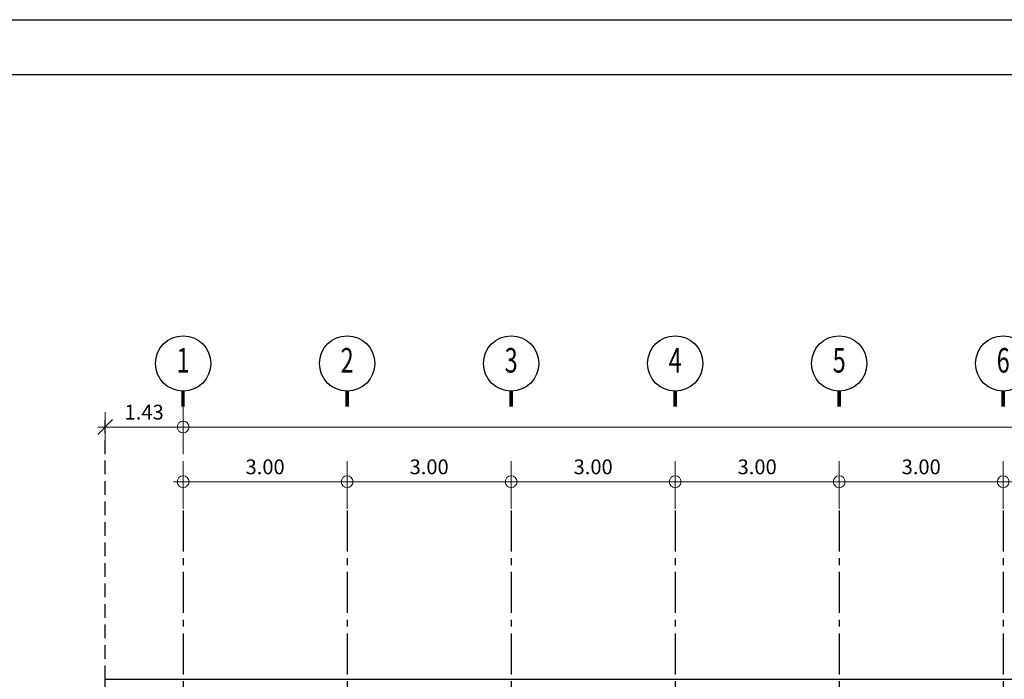
# Model space of a CAD drawing. Units: inches. Extents: x 159 to 1195, y 60 to 103.
# Drawn here: x 527 to 545, y 91 to 103 of the extents above; entities that cross this region are included whole.
import ezdxf
from ezdxf.enums import TextEntityAlignment as Align

# ---------------------------------------------------------------- set-up
doc = ezdxf.new("R2010")
doc.units = ezdxf.units.IN
doc.header["$MEASUREMENT"] = 0
doc.linetypes.add('CENTER2', pattern=[1.125, 0.75, -0.125, 0.125, -0.125])
doc.linetypes.add('HIDDEN', pattern=[0.375, 0.25, -0.125])
for name, color, linetype in [('COL', 4, 'Continuous'), ('Grid', 98, 'CENTER2'), ('ROOF', 7, 'Continuous')]:
    doc.layers.add(name, color=color, linetype=linetype)
doc.layers.add('DIM', color=1, linetype='Continuous', lineweight=0)
doc.styles.add('CORDIA', font='CordiaUPC.ttf')
doc.styles.add('MASTER', font='CordiaUPC.ttf')
doc.styles.add('sq_text', font='cordia.shx', dxfattribs={"width": 0.9})
doc.dimstyles.new('C100', dxfattribs={"dimscale": 1.5, "dimtxt": 0.18, "dimasz": 0.18, "dimexe": 0.25, "dimexo": 0.0625, "dimgap": 0.09, "dimtad": 1, "dimtoh": 1, "dimzin": 0, "dimdsep": 46, "dimtxsty": 'MASTER', "dimblk": 'DOT1', "dimcen": 0.09, "dimclrd": 8, "dimclre": 8, "dimclrt": 3, "dimadec": 0, "dimazin": 0, "dimtfac": 1, "dimtix": 1, "dimtmove": 2, "dimatfit": 3, "dimldrblk": 'DOT1', "dimfxl": 1, "dimtolj": 1, "dimtzin": 0, "dimarcsym": 0})
doc.dimstyles.new('CE100', dxfattribs={"dimscale": 1.5, "dimtxt": 0.18, "dimasz": 0.18, "dimexe": 0.18, "dimexo": 0.0625, "dimgap": 0.09, "dimtad": 1, "dimtoh": 1, "dimzin": 0, "dimdsep": 46, "dimtxsty": 'MASTER', "dimblk1": 'DOT1', "dimblk2": 'ARR_TICK', "dimsah": 1, "dimcen": 0.09, "dimclrd": 8, "dimclre": 8, "dimclrt": 3, "dimadec": 0, "dimazin": 0, "dimtfac": 1, "dimtix": 1, "dimtmove": 2, "dimatfit": 3, "dimldrblk": 'DOT1', "dimfxl": 0.5, "dimtolj": 1, "dimtzin": 0, "dimarcsym": 0})

# ---------------------------------------------------------------- blocks, each defined once
blk = doc.blocks.new('DOT1')
at = {"color": 1}
blk.add_line((-1, 0), (0.654, 0), dxfattribs=at)
at = {"color": 2}
blk.add_circle((0, 0), 0.4, dxfattribs=at)
blk = doc.blocks.new('*D203')
at = {"layer": 'Defpoints', "color": 0, "transparency": 16777216}
for p in [(3, 5.038), (0, 4.451), (3, 4.451)]:
    blk.add_point(p, dxfattribs=at)
at = {"layer": 'DIM', "color": 8, "lineweight": -2, "transparency": 16777216}
for p, q in [((0, 4.544), (0, 5.413)), ((3, 4.544), (3, 5.413)), ((0.27, 5.038), (2.73, 5.038))]:
    blk.add_line(p, q, dxfattribs=at)
at = {"layer": 'DIM', "color": 8, "lineweight": -2, "transparency": 16777216, "xscale": 0.27, "yscale": 0.27, "zscale": 0.27, "rotation": 180}
blk.add_blockref('DOT1', (0, 5.038), dxfattribs=at)
at = {"layer": 'DIM', "color": 8, "lineweight": -2, "transparency": 16777216, "xscale": 0.27, "yscale": 0.27, "zscale": 0.27}
blk.add_blockref('DOT1', (3, 5.038), dxfattribs=at)
at = {"layer": 'DIM', "color": 3, "transparency": 16777216, "insert": (1.5, 5.31), "char_height": 0.27, "attachment_point": 5, "style": 'MASTER'}
blk.add_mtext('\\A1;3.00', dxfattribs=at)
blk = doc.blocks.new('*D204')
at = {"layer": 'Defpoints', "color": 0, "transparency": 16777216}
for p in [(3, 5.038), (3, 4.451), (6, 4.451)]:
    blk.add_point(p, dxfattribs=at)
at = {"layer": 'DIM', "color": 8, "lineweight": -2, "transparency": 16777216}
for p, q in [((3, 4.544), (3, 5.413)), ((6, 4.544), (6, 5.413)), ((5.73, 5.038), (3.27, 5.038))]:
    blk.add_line(p, q, dxfattribs=at)
at = {"layer": 'DIM', "color": 8, "lineweight": -2, "transparency": 16777216, "xscale": 0.27, "yscale": 0.27, "zscale": 0.27, "rotation": 180}
blk.add_blockref('DOT1', (3, 5.038), dxfattribs=at)
at = {"layer": 'DIM', "color": 8, "lineweight": -2, "transparency": 16777216, "xscale": 0.27, "yscale": 0.27, "zscale": 0.27}
blk.add_blockref('DOT1', (6, 5.038), dxfattribs=at)
at = {"layer": 'DIM', "color": 3, "transparency": 16777216, "insert": (4.5, 5.31), "char_height": 0.27, "attachment_point": 5, "style": 'MASTER'}
blk.add_mtext('\\A1;3.00', dxfattribs=at)
blk = doc.blocks.new('*D205')
at = {"layer": 'Defpoints', "color": 0, "transparency": 16777216}
for p in [(9, 5.038), (9, 4.451), (12, 4.451)]:
    blk.add_point(p, dxfattribs=at)
at = {"layer": 'DIM', "color": 8, "lineweight": -2, "transparency": 16777216}
for p, q in [((9, 4.544), (9, 5.413)), ((12, 4.544), (12, 5.413)), ((11.73, 5.038), (9.27, 5.038))]:
    blk.add_line(p, q, dxfattribs=at)
at = {"layer": 'DIM', "color": 8, "lineweight": -2, "transparency": 16777216, "xscale": 0.27, "yscale": 0.27, "zscale": 0.27, "rotation": 180}
blk.add_blockref('DOT1', (9, 5.038), dxfattribs=at)
at = {"layer": 'DIM', "color": 8, "lineweight": -2, "transparency": 16777216, "xscale": 0.27, "yscale": 0.27, "zscale": 0.27}
blk.add_blockref('DOT1', (12, 5.038), dxfattribs=at)
at = {"layer": 'DIM', "color": 3, "transparency": 16777216, "insert": (10.5, 5.31), "char_height": 0.27, "attachment_point": 5, "style": 'MASTER'}
blk.add_mtext('\\A1;3.00', dxfattribs=at)
blk = doc.blocks.new('*D206')
at = {"layer": 'Defpoints', "color": 0, "transparency": 16777216}
for p in [(9, 5.038), (6, 4.451), (9, 4.451)]:
    blk.add_point(p, dxfattribs=at)
at = {"layer": 'DIM', "color": 8, "lineweight": -2, "transparency": 16777216}
for p, q in [((6, 4.544), (6, 5.413)), ((9, 4.544), (9, 5.413)), ((6.27, 5.038), (8.73, 5.038))]:
    blk.add_line(p, q, dxfattribs=at)
at = {"layer": 'DIM', "color": 8, "lineweight": -2, "transparency": 16777216, "xscale": 0.27, "yscale": 0.27, "zscale": 0.27, "rotation": 180}
blk.add_blockref('DOT1', (6, 5.038), dxfattribs=at)
at = {"layer": 'DIM', "color": 8, "lineweight": -2, "transparency": 16777216, "xscale": 0.27, "yscale": 0.27, "zscale": 0.27}
blk.add_blockref('DOT1', (9, 5.038), dxfattribs=at)
at = {"layer": 'DIM', "color": 3, "transparency": 16777216, "insert": (7.5, 5.31), "char_height": 0.27, "attachment_point": 5, "style": 'MASTER'}
blk.add_mtext('\\A1;3.00', dxfattribs=at)
blk = doc.blocks.new('*D209')
at = {"layer": 'Defpoints', "color": 0, "transparency": 16777216}
for p in [(15, 5.038), (12, 4.451), (15, 4.451)]:
    blk.add_point(p, dxfattribs=at)
at = {"layer": 'DIM', "color": 8, "lineweight": -2, "transparency": 16777216}
for p, q in [((12, 4.544), (12, 5.413)), ((15, 4.544), (15, 5.413)), ((12.27, 5.038), (14.73, 5.038))]:
    blk.add_line(p, q, dxfattribs=at)
at = {"layer": 'DIM', "color": 8, "lineweight": -2, "transparency": 16777216, "xscale": 0.27, "yscale": 0.27, "zscale": 0.27, "rotation": 180}
blk.add_blockref('DOT1', (12, 5.038), dxfattribs=at)
at = {"layer": 'DIM', "color": 8, "lineweight": -2, "transparency": 16777216, "xscale": 0.27, "yscale": 0.27, "zscale": 0.27}
blk.add_blockref('DOT1', (15, 5.038), dxfattribs=at)
at = {"layer": 'DIM', "color": 3, "transparency": 16777216, "insert": (13.5, 5.31), "char_height": 0.27, "attachment_point": 5, "style": 'MASTER'}
blk.add_mtext('\\A1;3.00', dxfattribs=at)
blk = doc.blocks.new('*D210')
at = {"layer": 'Defpoints', "color": 0, "transparency": 16777216}
for p in [(15, 5.038), (15, 4.451), (18, 4.451)]:
    blk.add_point(p, dxfattribs=at)
at = {"layer": 'DIM', "color": 8, "lineweight": -2, "transparency": 16777216}
for p, q in [((15, 4.544), (15, 5.413)), ((18, 4.544), (18, 5.413)), ((17.73, 5.038), (15.27, 5.038))]:
    blk.add_line(p, q, dxfattribs=at)
at = {"layer": 'DIM', "color": 8, "lineweight": -2, "transparency": 16777216, "xscale": 0.27, "yscale": 0.27, "zscale": 0.27, "rotation": 180}
blk.add_blockref('DOT1', (15, 5.038), dxfattribs=at)
at = {"layer": 'DIM', "color": 8, "lineweight": -2, "transparency": 16777216, "xscale": 0.27, "yscale": 0.27, "zscale": 0.27}
blk.add_blockref('DOT1', (18, 5.038), dxfattribs=at)
at = {"layer": 'DIM', "color": 3, "transparency": 16777216, "insert": (16.5, 5.31), "char_height": 0.27, "attachment_point": 5, "style": 'MASTER'}
blk.add_mtext('\\A1;3.00', dxfattribs=at)
blk = doc.blocks.new('*D216')
at = {"layer": 'Defpoints', "color": 0, "transparency": 16777216}
for p in [(39, 6.038), (0, 5.451), (39, 5.451)]:
    blk.add_point(p, dxfattribs=at)
at = {"layer": 'DIM', "color": 8, "lineweight": -2, "transparency": 16777216}
for p, q in [((0, 5.544), (0, 6.413)), ((39, 5.544), (39, 6.413)), ((0.27, 6.038), (38.73, 6.038))]:
    blk.add_line(p, q, dxfattribs=at)
at = {"layer": 'DIM', "color": 8, "lineweight": -2, "transparency": 16777216, "xscale": 0.27, "yscale": 0.27, "zscale": 0.27, "rotation": 180}
blk.add_blockref('DOT1', (0, 6.038), dxfattribs=at)
at = {"layer": 'DIM', "color": 8, "lineweight": -2, "transparency": 16777216, "xscale": 0.27, "yscale": 0.27, "zscale": 0.27}
blk.add_blockref('DOT1', (39, 6.038), dxfattribs=at)
at = {"layer": 'DIM', "color": 3, "transparency": 16777216, "insert": (19.5, 6.31), "char_height": 0.27, "attachment_point": 5, "style": 'MASTER'}
blk.add_mtext('\\A1;39.00', dxfattribs=at)
blk = doc.blocks.new('EV')
at = {"layer": 'COL', "color": 13, "const_width": 0.0556}
blk.add_lwpolyline([(0, 0.6), (0, 0.35)], dxfattribs=at)
at = {"layer": 'COL', "color": 13}
blk.add_circle((0, 1.05), 0.45, dxfattribs=at)
at = {"layer": 'COL', "linetype": 'Continuous', "style": 'sq_text', "width": 0.9}
blk.add_attdef('1', text='', height=0.4, dxfattribs=at).set_placement((0, 1.05), align=Align.MIDDLE)
blk = doc.blocks.new('ARR_TICK')
at = {"color": 0}
blk.add_line((-1, 0), (0.5, 0), dxfattribs=at)
at = {"color": 3}
blk.add_line((-0.5, -0.5), (0.5, 0.5), dxfattribs=at)
blk = doc.blocks.new('*D220')
at = {"layer": 'Defpoints', "color": 0, "transparency": 16777216}
for p in [(-1.425, 6.038), (-1.425, 5.451), (0, 5.451)]:
    blk.add_point(p, dxfattribs=at)
at = {"layer": 'DIM', "color": 8, "lineweight": -2, "transparency": 16777216}
for p, q in [((-1.425, 5.544), (-1.425, 6.308)), ((0, 5.544), (0, 6.308)), ((-0.27, 6.038), (-1.155, 6.038))]:
    blk.add_line(p, q, dxfattribs=at)
at = {"layer": 'DIM', "color": 8, "lineweight": -2, "transparency": 16777216, "xscale": 0.27, "yscale": 0.27, "zscale": 0.27, "rotation": 180}
blk.add_blockref('ARR_TICK', (-1.425, 6.038), dxfattribs=at)
at = {"layer": 'DIM', "color": 8, "lineweight": -2, "transparency": 16777216, "xscale": 0.27, "yscale": 0.27, "zscale": 0.27}
blk.add_blockref('DOT1', (0, 6.038), dxfattribs=at)
at = {"layer": 'DIM', "color": 3, "transparency": 16777216, "insert": (-0.713, 6.31), "char_height": 0.27, "attachment_point": 5, "style": 'MASTER'}
blk.add_mtext('\\A1;1.43', dxfattribs=at)
blk = doc.blocks.new('hy89')
at = {"layer": 'Defpoints'}
blk.add_lwpolyline([(1464.794, 210.986), (1504.56, 210.986), (1504.56, 183.352), (1464.794, 183.352)], close=True, dxfattribs=at)
blk = doc.blocks.new('gt45')
at = {"layer": 'Defpoints'}
blk.add_lwpolyline([(414.262, 103.074), (475.622, 103.074), (475.622, 59.825), (414.262, 59.825)], close=True, dxfattribs=at)
at = {"xscale": 1.492710321232442, "yscale": 1.492710321232442, "zscale": 1.492710321232442}
blk.add_blockref('hy89', (-1771.21, -212.867), dxfattribs=at)
blk = doc.blocks.new('grid roof_HB4')
at = {"layer": 'Grid', "linetype": 'HIDDEN'}
blk.add_lwpolyline([(-1.425, 1.425), (-1.425, 6.167)], dxfattribs=at)
at = {"layer": 'Grid'}
for points in [[(0, 4.513), (0, -9.375)], [(3, 4.513), (3, -11.875)], [(6, 4.513), (6, -11.875)], [(9, 4.513), (9, -11.875)], [(12, 4.513), (12, -11.875)], [(15, 4.513), (15, -11.875)]]:
    blk.add_lwpolyline(points, dxfattribs=at)
at = {"layer": 'COL', "linetype": 'Continuous'}
ref = blk.add_blockref('EV', (0, 6.019), dxfattribs=dict(at, xscale=1.125, yscale=1.125, zscale=1.125))
ref.add_attrib('1', '1', dxfattribs={"linetype": 'Continuous', "height": 0.45, "style": 'CORDIA', "width": 0.7}).set_placement((0, 7.2), align=Align.MIDDLE)
ref = blk.add_blockref('EV', (3, 6.019), dxfattribs=dict(at, xscale=1.125, yscale=1.125, zscale=1.125))
ref.add_attrib('1', '2', dxfattribs={"linetype": 'Continuous', "height": 0.45, "style": 'CORDIA', "width": 0.7}).set_placement((3, 7.2), align=Align.MIDDLE)
ref = blk.add_blockref('EV', (6, 6.019), dxfattribs=dict(at, xscale=1.125, yscale=1.125, zscale=1.125))
ref.add_attrib('1', '3', dxfattribs={"linetype": 'Continuous', "height": 0.45, "style": 'CORDIA', "width": 0.7}).set_placement((6, 7.2), align=Align.MIDDLE)
ref = blk.add_blockref('EV', (9, 6.019), dxfattribs=dict(at, xscale=1.125, yscale=1.125, zscale=1.125))
ref.add_attrib('1', '4', dxfattribs={"linetype": 'Continuous', "height": 0.45, "style": 'CORDIA', "width": 0.7}).set_placement((9, 7.2), align=Align.MIDDLE)
ref = blk.add_blockref('EV', (12, 6.019), dxfattribs=dict(at, xscale=1.125, yscale=1.125, zscale=1.125))
ref.add_attrib('1', '5', dxfattribs={"linetype": 'Continuous', "height": 0.45, "style": 'CORDIA', "width": 0.7}).set_placement((12, 7.2), align=Align.MIDDLE)
ref = blk.add_blockref('EV', (15, 6.019), dxfattribs=dict(at, xscale=1.125, yscale=1.125, zscale=1.125))
ref.add_attrib('1', '6', dxfattribs={"linetype": 'Continuous', "height": 0.45, "style": 'CORDIA', "width": 0.7}).set_placement((15, 7.2), align=Align.MIDDLE)
at = {"layer": 'DIM'}
for base, p1, p2, dimstyle, picture, middle in [((-1.425, 6.037846647), (0, 5.450600646), (-1.425, 5.450600646), 'CE100', '*D220', (-0.7125, 6.310165752)), ((3, 5.038), (6, 4.451), (3, 4.451), 'C100', '*D204', (4.5, 5.31)), ((9, 5.038), (12, 4.451), (9, 4.451), 'C100', '*D205', (10.5, 5.31)), ((15, 5.038), (18, 4.451), (15, 4.451), 'C100', '*D210', (16.5, 5.31))]:
    dim = blk.add_linear_dim(base=base, p1=p1, p2=p2, angle=180, dimstyle=dimstyle, dxfattribs=at)
    dim.commit()
    dim.dimension.update_dxf_attribs({"geometry": picture, "text_midpoint": middle})
for base, p1, p2, picture, middle in [((39, 6.038), (0, 5.451), (39, 5.451), '*D216', (19.5, 6.31)), ((3, 5.038), (0, 4.451), (3, 4.451), '*D203', (1.5, 5.31)), ((9, 5.038), (6, 4.451), (9, 4.451), '*D206', (7.5, 5.31)), ((15, 5.038), (12, 4.451), (15, 4.451), '*D209', (13.5, 5.31))]:
    dim = blk.add_linear_dim(base=base, p1=p1, p2=p2, dimstyle='C100', dxfattribs=at)
    dim.commit()
    dim.dimension.update_dxf_attribs({"geometry": picture, "text_midpoint": middle})

msp = doc.modelspace()

# ---------------------------------------------------------------- linework, layer by layer
at = {"layer": 'ROOF', "color": 4, "ltscale": 2}
msp.add_lwpolyline([(528.995, 91.012), (570.845, 91.012), (570.845, 79.012), (528.995, 79.012)], close=True, dxfattribs=at)

# ---------------------------------------------------------------- block references
at = {"layer": 'DIM'}
for name, p in [('gt45', (110.987, 0)), ('grid roof_HB4', (530.42, 89.587))]:
    msp.add_blockref(name, p, dxfattribs=at)

doc.saveas('drawing.dxf')
